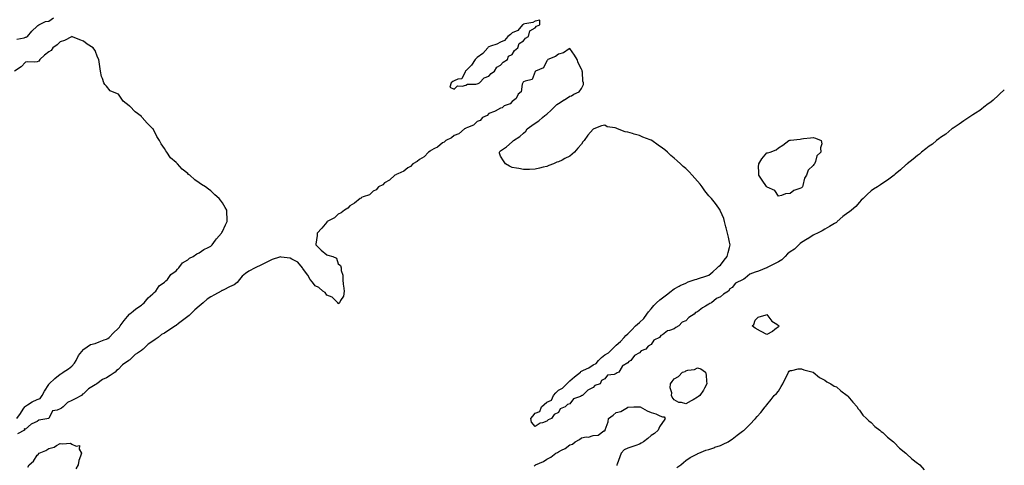
# Model space of a CAD drawing. Units: inches. Extents: x 952643 to 955283, y 7189922 to 7192298.
# Drawn here: x 954433 to 955283, y 7191242 to 7191626 of the extents above; entities that cross this region are included whole.
import ezdxf

# ---------------------------------------------------------------- set-up
doc = ezdxf.new("R2010")
doc.units = ezdxf.units.IN
doc.header["$MEASUREMENT"] = 0
doc.layers.add('Contour_95267189', color=7, linetype='Continuous', true_color=0xde96aa)

msp = doc.modelspace()

# ---------------------------------------------------------------- linework, layer by layer
at = {"layer": 'Contour_95267189'}
for points in [[(954430.39, 7191609.58, 3195), (954436.91, 7191610.77, 3195), (954438.05, 7191611.12, 3195), (954438.64, 7191611.33, 3195), (954439.69, 7191611.92, 3195), (954443.47, 7191616.49, 3195), (954448.05, 7191620.67, 3195), (954448.67, 7191621.3, 3195), (954449.54, 7191621.92, 3195), (954455.21, 7191624.77, 3195), (954458.05, 7191625.03, 3195), (954462.15, 7191627.82, 3195)], [(954430.57, 7191281.92, 3194), (954433.75, 7191286.22, 3194), (954436.14, 7191290.01, 3194), (954437.39, 7191291.92, 3194), (954437.68, 7191292.29, 3194), (954438.05, 7191292.64, 3194), (954439.82, 7191293.68, 3194), (954443.76, 7191296.2, 3194), (954448.05, 7191298.27, 3194), (954450.72, 7191299.24, 3194), (954452.26, 7191301.92, 3194), (954454.51, 7191305.47, 3194), (954458.05, 7191311.43, 3194), (954458.26, 7191311.72, 3194), (954458.33, 7191311.92, 3194), (954463.46, 7191316.51, 3194), (954468.05, 7191320.14, 3194), (954469.13, 7191320.83, 3194), (954470.46, 7191321.92, 3194), (954475.02, 7191324.95, 3194), (954478.05, 7191327.02, 3194), (954480.36, 7191329.62, 3194), (954481.78, 7191331.92, 3194), (954483.7, 7191336.28, 3194), (954488.05, 7191341.57, 3194), (954488.24, 7191341.72, 3194), (954488.49, 7191341.92, 3194), (954494.22, 7191345.75, 3194), (954498.05, 7191346.84, 3194), (954501.67, 7191348.29, 3194), (954505.9, 7191349.77, 3194), (954508.05, 7191350.57, 3194), (954508.98, 7191351, 3194), (954510.28, 7191351.92, 3194), (954514.1, 7191355.87, 3194), (954518.05, 7191359.58, 3194), (954519.06, 7191360.9, 3194), (954519.7, 7191361.92, 3194), (954523.32, 7191366.65, 3194), (954526.05, 7191369.93, 3194), (954527.7, 7191371.92, 3194), (954527.81, 7191372.15, 3194), (954528.05, 7191372.39, 3194), (954530.83, 7191374.71, 3194), (954533.23, 7191376.74, 3194), (954538.05, 7191379.89, 3194), (954539.15, 7191380.81, 3194), (954540.57, 7191381.92, 3194), (954543.79, 7191386.18, 3194), (954548.05, 7191389.65, 3194), (954549.17, 7191390.79, 3194), (954550.44, 7191391.92, 3194), (954553.43, 7191396.55, 3194), (954558.05, 7191399.58, 3194), (954559.28, 7191400.69, 3194), (954560.73, 7191401.92, 3194), (954563.55, 7191406.41, 3194), (954568.05, 7191409.56, 3194), (954569.12, 7191410.85, 3194), (954570.27, 7191411.92, 3194), (954573.58, 7191416.39, 3194), (954578.05, 7191418.87, 3194), (954579.57, 7191420.4, 3194), (954582.67, 7191421.92, 3194), (954585.85, 7191424.13, 3194), (954588.05, 7191425.05, 3194), (954591.97, 7191427.99, 3194), (954595.83, 7191429.71, 3194), (954598.05, 7191430.87, 3194), (954598.66, 7191431.31, 3194), (954599.3, 7191431.92, 3194), (954602.11, 7191435.98, 3194), (954602.85, 7191437.12, 3194), (954607.21, 7191441.92, 3194), (954607.48, 7191442.49, 3194), (954608.05, 7191443.5, 3194), (954610.69, 7191449.28, 3194), (954612.24, 7191451.92, 3194), (954612.08, 7191455.94, 3194), (954611.93, 7191458.03, 3194), (954611.76, 7191461.92, 3194), (954610.31, 7191464.19, 3194), (954608.05, 7191468.07, 3194), (954606.47, 7191470.34, 3194), (954605.27, 7191471.92, 3194), (954601.33, 7191475.2, 3194), (954598.05, 7191478.64, 3194), (954595.99, 7191479.87, 3194), (954593.5, 7191481.92, 3194), (954590.06, 7191483.93, 3194), (954588.05, 7191485.51, 3194), (954584.14, 7191488.01, 3194), (954579.95, 7191491.92, 3194), (954578.86, 7191492.74, 3194), (954578.05, 7191493.56, 3194), (954573.34, 7191497.21, 3194), (954569.14, 7191501.92, 3194), (954568.55, 7191502.43, 3194), (954568.05, 7191502.94, 3194), (954563.25, 7191507.12, 3194), (954559.96, 7191511.92, 3194), (954559.09, 7191512.96, 3194), (954558.05, 7191514.95, 3194), (954555.11, 7191518.97, 3194), (954553.81, 7191521.92, 3194), (954551.47, 7191525.34, 3194), (954548.46, 7191531.51, 3194), (954548.24, 7191531.92, 3194), (954548.16, 7191532.02, 3194), (954548.05, 7191532.17, 3194), (954543.06, 7191536.94, 3194), (954538.7, 7191541.92, 3194), (954538.36, 7191542.23, 3194), (954538.05, 7191542.6, 3194), (954534.81, 7191545.16, 3194), (954532.82, 7191546.69, 3194), (954528.05, 7191551.55, 3194), (954527.82, 7191551.69, 3194), (954527.53, 7191551.92, 3194), (954522.22, 7191556.08, 3194), (954518.9, 7191561.06, 3194), (954518.27, 7191561.92, 3194), (954518.16, 7191562.04, 3194), (954518.05, 7191562.13, 3194), (954517.55, 7191562.41, 3194), (954511.13, 7191564.99, 3194), (954508.05, 7191568.83, 3194), (954506.55, 7191570.42, 3194), (954505.63, 7191571.92, 3194), (954504.5, 7191575.47, 3194), (954503.52, 7191577.39, 3194), (954502.73, 7191581.92, 3194), (954502.05, 7191585.92, 3194), (954501.96, 7191588.01, 3194), (954501.42, 7191591.92, 3194), (954500.14, 7191594.01, 3194), (954498.05, 7191599.79, 3194), (954497.14, 7191601.02, 3194), (954496.53, 7191601.92, 3194), (954491.23, 7191605.1, 3194), (954488.05, 7191607.7, 3194), (954484.92, 7191608.8, 3194), (954478.46, 7191611.51, 3194), (954478.05, 7191611.67, 3194), (954477.59, 7191611.47, 3194), (954471.65, 7191608.31, 3194), (954468.05, 7191607.12, 3194), (954465.39, 7191604.58, 3194), (954461.75, 7191601.92, 3194), (954460.27, 7191599.69, 3194), (954458.05, 7191598.44, 3194), (954454.34, 7191595.63, 3194), (954450.32, 7191591.92, 3194), (954449.46, 7191590.51, 3194), (954448.05, 7191589.89, 3194), (954445.87, 7191589.75, 3194), (954440.05, 7191589.93, 3194), (954438.05, 7191589.75, 3194), (954434.26, 7191585.71, 3194), (954428.47, 7191581.92, 3194)], [(955283, 7191565.76, 3194), (955278.71, 7191561.92, 3194), (955278.41, 7191561.55, 3194), (955278.05, 7191561.24, 3194), (955273.29, 7191556.69, 3194), (955271.59, 7191555.46, 3194), (955268.05, 7191552.82, 3194), (955267.49, 7191552.49, 3194), (955266.83, 7191551.92, 3194), (955261.99, 7191547.99, 3194), (955258.05, 7191545.46, 3194), (955255.88, 7191544.09, 3194), (955252.51, 7191541.92, 3194), (955249.92, 7191540.06, 3194), (955248.05, 7191538.99, 3194), (955243.99, 7191535.98, 3194), (955238.91, 7191532.78, 3194), (955238.05, 7191532.21, 3194), (955237.87, 7191532.1, 3194), (955237.67, 7191531.92, 3194), (955232.51, 7191527.45, 3194), (955228.05, 7191524.5, 3194), (955226.48, 7191523.5, 3194), (955224.36, 7191521.92, 3194), (955221.03, 7191518.95, 3194), (955218.05, 7191516.96, 3194), (955215.13, 7191514.83, 3194), (955211.43, 7191511.92, 3194), (955209.73, 7191510.24, 3194), (955208.05, 7191509.07, 3194), (955204.18, 7191505.79, 3194), (955199.19, 7191501.92, 3194), (955198.64, 7191501.33, 3194), (955198.05, 7191500.94, 3194), (955193.29, 7191496.69, 3194), (955188.91, 7191492.78, 3194), (955188.05, 7191492.02, 3194), (955187.9, 7191491.92, 3194), (955182.12, 7191487.86, 3194), (955178.05, 7191485.28, 3194), (955176.16, 7191483.81, 3194), (955173.39, 7191481.92, 3194), (955170.02, 7191479.95, 3194), (955168.05, 7191478.54, 3194), (955164.75, 7191475.22, 3194), (955161.08, 7191471.92, 3194), (955159.53, 7191470.44, 3194), (955158.05, 7191468.81, 3194), (955154.84, 7191465.12, 3194), (955151.15, 7191461.92, 3194), (955149.45, 7191460.51, 3194), (955148.05, 7191459.62, 3194), (955143.59, 7191456.39, 3194), (955138.72, 7191451.92, 3194), (955138.44, 7191451.53, 3194), (955138.05, 7191451.18, 3194), (955136.35, 7191450.22, 3194), (955132.13, 7191447.84, 3194), (955128.05, 7191445.47, 3194), (955125.85, 7191444.11, 3194), (955121.62, 7191441.92, 3194), (955119.22, 7191440.75, 3194), (955118.05, 7191440.26, 3194), (955113.26, 7191437.13, 3194), (955113.01, 7191436.96, 3194), (955108.05, 7191433.78, 3194), (955106.83, 7191433.15, 3194), (955105.55, 7191431.92, 3194), (955101.74, 7191428.23, 3194), (955098.05, 7191425.79, 3194), (955095.83, 7191424.13, 3194), (955093.84, 7191421.92, 3194), (955090.96, 7191419.01, 3194), (955088.05, 7191417.27, 3194), (955084.59, 7191415.38, 3194), (955078.37, 7191412.25, 3194), (955078.05, 7191412.08, 3194), (955077.93, 7191412.04, 3194), (955077.75, 7191411.92, 3194), (955070.83, 7191409.15, 3194), (955068.05, 7191408.27, 3194), (955063.37, 7191406.61, 3194), (955059.3, 7191403.17, 3194), (955058.05, 7191402.23, 3194), (955057.81, 7191402.15, 3194), (955057.54, 7191401.92, 3194), (955051.08, 7191398.89, 3194), (955048.05, 7191394.97, 3194), (955046.17, 7191393.8, 3194), (955044.95, 7191391.92, 3194), (955040.55, 7191389.42, 3194), (955038.05, 7191387.12, 3194), (955034.56, 7191385.42, 3194), (955030.32, 7191381.92, 3194), (955028.79, 7191381.18, 3194), (955028.05, 7191380.69, 3194), (955025.11, 7191378.97, 3194), (955022.39, 7191377.58, 3194), (955018.05, 7191373.99, 3194), (955016.44, 7191373.52, 3194), (955015.25, 7191371.92, 3194), (955010.76, 7191369.21, 3194), (955008.05, 7191366.16, 3194), (955004.88, 7191365.08, 3194), (955001.93, 7191361.92, 3194), (954999.38, 7191360.59, 3194), (954998.05, 7191359.32, 3194), (954994, 7191357.86, 3194), (954992.28, 7191357.68, 3194), (954988.05, 7191354.11, 3194), (954986.42, 7191353.54, 3194), (954985.3, 7191351.92, 3194), (954980.41, 7191349.56, 3194), (954978.05, 7191345.81, 3194), (954975.43, 7191344.54, 3194), (954973.57, 7191341.92, 3194), (954969.6, 7191340.36, 3194), (954968.05, 7191338.52, 3194), (954963.67, 7191336.3, 3194), (954960.58, 7191331.92, 3194), (954958.86, 7191331.12, 3194), (954958.05, 7191330.08, 3194), (954953.14, 7191327, 3194), (954953.01, 7191326.96, 3194), (954952.98, 7191326.84, 3194), (954950.28, 7191321.92, 3194), (954948.72, 7191321.24, 3194), (954948.05, 7191320.77, 3194), (954946.13, 7191319.99, 3194), (954940.47, 7191319.5, 3194), (954938.05, 7191316.24, 3194), (954935.16, 7191314.81, 3194), (954934.03, 7191311.92, 3194), (954929.56, 7191310.42, 3194), (954928.05, 7191308.85, 3194), (954923.47, 7191306.51, 3194), (954918.86, 7191301.92, 3194), (954918.29, 7191301.69, 3194), (954918.05, 7191301.49, 3194), (954917.11, 7191300.98, 3194), (954911.14, 7191298.83, 3194), (954908.05, 7191294.56, 3194), (954905.84, 7191294.13, 3194), (954903.78, 7191291.92, 3194), (954899.64, 7191290.34, 3194), (954898.05, 7191287.23, 3194), (954894.54, 7191285.42, 3194), (954892.05, 7191281.92, 3194), (954889.11, 7191280.87, 3194), (954888.05, 7191279.69, 3194), (954884.42, 7191278.29, 3194), (954882.19, 7191277.78, 3194), (954878.05, 7191275.16, 3194), (954874.95, 7191278.83, 3194), (954874.31, 7191281.92, 3194), (954875.95, 7191284.03, 3194), (954878.05, 7191286.55, 3194), (954881.91, 7191288.07, 3194), (954883.5, 7191291.92, 3194), (954885.88, 7191294.09, 3194), (954888.05, 7191296.02, 3194), (954892.05, 7191297.92, 3194), (954893.72, 7191301.92, 3194), (954895.72, 7191304.24, 3194), (954898.05, 7191306.53, 3194), (954901.73, 7191308.23, 3194), (954905.41, 7191311.92, 3194), (954906.73, 7191313.23, 3194), (954908.05, 7191314.44, 3194), (954912.03, 7191317.94, 3194), (954917.06, 7191321.92, 3194), (954917.54, 7191322.43, 3194), (954918.05, 7191322.8, 3194), (954919.85, 7191323.72, 3194), (954924.25, 7191325.73, 3194), (954928.05, 7191328.21, 3194), (954930.6, 7191329.38, 3194), (954932.62, 7191331.92, 3194), (954935.39, 7191334.58, 3194), (954938.05, 7191336.82, 3194), (954941.25, 7191338.72, 3194), (954944.61, 7191341.92, 3194), (954946.29, 7191343.68, 3194), (954948.05, 7191345.24, 3194), (954951.58, 7191348.38, 3194), (954954.8, 7191351.92, 3194), (954956.39, 7191353.58, 3194), (954958.05, 7191355.16, 3194), (954961.48, 7191358.48, 3194), (954964.62, 7191361.92, 3194), (954966.42, 7191363.54, 3194), (954968.05, 7191364.87, 3194), (954971.68, 7191368.29, 3194), (954974.28, 7191371.92, 3194), (954975.93, 7191374.05, 3194), (954978.05, 7191376.61, 3194), (954980.53, 7191379.44, 3194), (954982.7, 7191381.92, 3194), (954985.67, 7191384.3, 3194), (954988.05, 7191386.02, 3194), (954991.38, 7191388.6, 3194), (954995.32, 7191391.92, 3194), (954996.83, 7191393.15, 3194), (954998.05, 7191393.93, 3194), (955002.22, 7191396.08, 3194), (955003.29, 7191396.67, 3194), (955008.05, 7191398.87, 3194), (955010, 7191399.97, 3194), (955016.03, 7191401.92, 3194), (955017.57, 7191402.39, 3194), (955018.05, 7191402.51, 3194), (955018.9, 7191402.78, 3194), (955025.23, 7191404.73, 3194), (955028.05, 7191405.65, 3194), (955031.3, 7191408.68, 3194), (955035.22, 7191411.92, 3194), (955036.59, 7191413.38, 3194), (955038.05, 7191414.38, 3194), (955041.3, 7191418.68, 3194), (955043.69, 7191421.92, 3194), (955044.55, 7191425.42, 3194), (955045.73, 7191429.6, 3194), (955046.34, 7191431.92, 3194), (955045.76, 7191434.21, 3194), (955044.78, 7191438.64, 3194), (955043.91, 7191441.92, 3194), (955042.84, 7191446.71, 3194), (955042.65, 7191447.33, 3194), (955041.5, 7191451.92, 3194), (955040.78, 7191454.65, 3194), (955038.05, 7191460.98, 3194), (955037.75, 7191461.61, 3194), (955037.59, 7191461.92, 3194), (955036.49, 7191463.48, 3194), (955033.68, 7191467.56, 3194), (955030.25, 7191471.92, 3194), (955029.19, 7191473.05, 3194), (955028.05, 7191474.07, 3194), (955024.61, 7191478.48, 3194), (955022.17, 7191481.92, 3194), (955020.39, 7191484.26, 3194), (955018.05, 7191486.86, 3194), (955015.71, 7191489.58, 3194), (955013.62, 7191491.92, 3194), (955011.03, 7191494.89, 3194), (955008.05, 7191497.76, 3194), (955005.78, 7191499.65, 3194), (955003.42, 7191501.92, 3194), (955000.6, 7191504.46, 3194), (954998.05, 7191506.71, 3194), (954995.12, 7191508.99, 3194), (954992.11, 7191511.92, 3194), (954989.97, 7191513.85, 3194), (954988.05, 7191515.51, 3194), (954984.17, 7191518.05, 3194), (954978.74, 7191521.92, 3194), (954978.31, 7191522.19, 3194), (954978.05, 7191522.33, 3194), (954977.35, 7191522.62, 3194), (954971, 7191524.87, 3194), (954968.05, 7191526.3, 3194), (954963.47, 7191527.35, 3194), (954962.02, 7191527.96, 3194), (954958.05, 7191529.19, 3194), (954955.66, 7191529.52, 3194), (954949.19, 7191531.92, 3194), (954948.4, 7191532.27, 3194), (954948.05, 7191532.58, 3194), (954947.05, 7191532.92, 3194), (954940.05, 7191533.91, 3194), (954938.05, 7191535.12, 3194), (954935.3, 7191534.67, 3194), (954928.64, 7191531.92, 3194), (954928.19, 7191531.78, 3194), (954928.05, 7191531.69, 3194), (954923.39, 7191526.59, 3194), (954920.32, 7191521.92, 3194), (954919.25, 7191520.73, 3194), (954918.05, 7191518.95, 3194), (954914.74, 7191515.24, 3194), (954911.99, 7191511.92, 3194), (954909.89, 7191510.08, 3194), (954908.05, 7191508.4, 3194), (954903.64, 7191506.33, 3194), (954901.25, 7191505.12, 3194), (954898.05, 7191503.56, 3194), (954896.78, 7191503.19, 3194), (954893.72, 7191501.92, 3194), (954889.66, 7191500.3, 3194), (954888.05, 7191499.6, 3194), (954884.96, 7191498.83, 3194), (954881.85, 7191498.13, 3194), (954878.05, 7191497.1, 3194), (954873.17, 7191497.04, 3194), (954872.93, 7191497.04, 3194), (954868.05, 7191496.92, 3194), (954863.85, 7191497.72, 3194), (954861.84, 7191498.13, 3194), (954858.05, 7191498.8, 3194), (954855.97, 7191499.83, 3194), (954852.49, 7191501.92, 3194), (954850.68, 7191504.56, 3194), (954848.05, 7191508.58, 3194), (954847.28, 7191511.16, 3194), (954847.14, 7191511.92, 3194), (954847.5, 7191512.47, 3194), (954848.05, 7191513.09, 3194), (954851.62, 7191515.49, 3194), (954853.38, 7191516.59, 3194), (954858.05, 7191520.94, 3194), (954858.64, 7191521.33, 3194), (954859.16, 7191521.92, 3194), (954864.62, 7191525.36, 3194), (954868.05, 7191528.23, 3194), (954869.87, 7191530.1, 3194), (954871.03, 7191531.92, 3194), (954874.99, 7191534.97, 3194), (954878.05, 7191537.04, 3194), (954881.08, 7191538.89, 3194), (954884.22, 7191541.92, 3194), (954886.38, 7191543.58, 3194), (954888.05, 7191544.63, 3194), (954891.88, 7191548.09, 3194), (954895.55, 7191551.92, 3194), (954896.84, 7191553.13, 3194), (954898.05, 7191554.07, 3194), (954903.01, 7191556.96, 3194), (954903.27, 7191557.15, 3194), (954908.05, 7191560.38, 3194), (954909.32, 7191560.65, 3194), (954911.28, 7191561.92, 3194), (954915.93, 7191564.03, 3194), (954918.05, 7191566.8, 3194), (954919.72, 7191570.26, 3194), (954919.74, 7191571.92, 3194), (954919.29, 7191573.17, 3194), (954918.89, 7191581.08, 3194), (954918.7, 7191581.92, 3194), (954918.49, 7191582.35, 3194), (954918.05, 7191583.44, 3194), (954915.04, 7191588.91, 3194), (954914.21, 7191591.92, 3194), (954911.87, 7191595.75, 3194), (954908.05, 7191601.53, 3194), (954907.22, 7191601.08, 3194), (954902.33, 7191597.64, 3194), (954898.05, 7191596.59, 3194), (954895.6, 7191594.38, 3194), (954889, 7191591.92, 3194), (954888.63, 7191591.33, 3194), (954888.05, 7191590.9, 3194), (954885.09, 7191584.87, 3194), (954878.29, 7191581.92, 3194), (954878.22, 7191581.76, 3194), (954878.05, 7191581.61, 3194), (954875.4, 7191574.58, 3194), (954869.42, 7191573.29, 3194), (954868.05, 7191572.56, 3194), (954867.74, 7191572.23, 3194), (954867.39, 7191571.92, 3194), (954866.89, 7191570.77, 3194), (954865.87, 7191564.09, 3194), (954863.22, 7191561.92, 3194), (954861.71, 7191558.27, 3194), (954858.05, 7191555.71, 3194), (954856.35, 7191553.62, 3194), (954851.18, 7191551.92, 3194), (954849.65, 7191550.32, 3194), (954848.05, 7191549.95, 3194), (954843.52, 7191547.39, 3194), (954842.95, 7191547.02, 3194), (954838.05, 7191545.18, 3194), (954836.5, 7191543.48, 3194), (954832.57, 7191541.92, 3194), (954830.62, 7191539.36, 3194), (954828.05, 7191538.27, 3194), (954824.78, 7191535.18, 3194), (954819.46, 7191533.33, 3194), (954818.05, 7191532.62, 3194), (954817.73, 7191532.23, 3194), (954817.1, 7191531.92, 3194), (954812.21, 7191527.76, 3194), (954808.05, 7191526.26, 3194), (954805.71, 7191524.26, 3194), (954800.93, 7191521.92, 3194), (954799.45, 7191520.53, 3194), (954798.05, 7191519.91, 3194), (954793.68, 7191516.3, 3194), (954791.22, 7191515.1, 3194), (954788.05, 7191513.29, 3194), (954787.3, 7191512.68, 3194), (954786, 7191511.92, 3194), (954782.11, 7191507.86, 3194), (954778.05, 7191505.46, 3194), (954776.14, 7191503.83, 3194), (954772.43, 7191501.92, 3194), (954770.4, 7191499.56, 3194), (954768.05, 7191498.29, 3194), (954764.54, 7191495.44, 3194), (954759.47, 7191493.33, 3194), (954758.05, 7191492.6, 3194), (954757.68, 7191492.29, 3194), (954756.79, 7191491.92, 3194), (954752.33, 7191487.64, 3194), (954748.05, 7191485.3, 3194), (954746.36, 7191483.6, 3194), (954742.76, 7191481.92, 3194), (954740.6, 7191479.38, 3194), (954738.05, 7191478.13, 3194), (954734.9, 7191475.08, 3194), (954729.51, 7191473.37, 3194), (954728.05, 7191472.66, 3194), (954727.67, 7191472.29, 3194), (954726.8, 7191471.92, 3194), (954722.14, 7191467.84, 3194), (954718.05, 7191465.49, 3194), (954716.41, 7191463.56, 3194), (954713.38, 7191461.92, 3194), (954710.53, 7191459.44, 3194), (954708.05, 7191458.5, 3194), (954704.8, 7191455.16, 3194), (954698.55, 7191451.92, 3194), (954698.27, 7191451.71, 3194), (954698.05, 7191451.57, 3194), (954693.77, 7191446.2, 3194), (954689.84, 7191441.92, 3194), (954689.93, 7191440.03, 3194), (954688.56, 7191432.43, 3194), (954688.6, 7191431.92, 3194), (954693.35, 7191427.23, 3194), (954698.05, 7191423.15, 3194), (954698.97, 7191422.84, 3194), (954703.38, 7191421.92, 3194), (954706.54, 7191420.4, 3194), (954708.05, 7191415.61, 3194), (954710.08, 7191413.95, 3194), (954710.43, 7191411.92, 3194), (954710.38, 7191409.6, 3194), (954711.89, 7191405.75, 3194), (954711.86, 7191401.92, 3194), (954712.38, 7191397.58, 3194), (954712.53, 7191396.41, 3194), (954713.06, 7191391.92, 3194), (954712.42, 7191387.55, 3194), (954709.92, 7191383.8, 3194), (954709.21, 7191381.92, 3194), (954708.59, 7191381.39, 3194), (954708.05, 7191380.98, 3194), (954707.81, 7191381.69, 3194), (954707.58, 7191381.92, 3194), (954702.86, 7191386.74, 3194), (954698.05, 7191388.46, 3194), (954696.73, 7191390.61, 3194), (954694.74, 7191391.92, 3194), (954691.22, 7191395.08, 3194), (954688.05, 7191396.39, 3194), (954685.68, 7191399.56, 3194), (954683.65, 7191401.92, 3194), (954681.85, 7191405.73, 3194), (954678.05, 7191410.57, 3194), (954677.54, 7191411.41, 3194), (954677.1, 7191411.92, 3194), (954673.16, 7191416.82, 3194), (954673.07, 7191416.94, 3194), (954673.02, 7191416.96, 3194), (954668.05, 7191419.42, 3194), (954666.62, 7191420.49, 3194), (954658.77, 7191421.2, 3194), (954658.05, 7191421.43, 3194), (954657.29, 7191421.16, 3194), (954650.86, 7191419.11, 3194), (954648.05, 7191417.9, 3194), (954644.19, 7191415.79, 3194), (954640, 7191413.87, 3194), (954638.05, 7191412.92, 3194), (954637.3, 7191412.68, 3194), (954636.17, 7191411.92, 3194), (954630.93, 7191409.05, 3194), (954628.05, 7191407.27, 3194), (954625.04, 7191404.93, 3194), (954622.9, 7191401.92, 3194), (954620.63, 7191399.34, 3194), (954618.05, 7191397.47, 3194), (954614.21, 7191395.77, 3194), (954609.17, 7191393.05, 3194), (954608.05, 7191392.47, 3194), (954607.61, 7191392.37, 3194), (954606.79, 7191391.92, 3194), (954601.14, 7191388.83, 3194), (954598.05, 7191387.06, 3194), (954594.87, 7191385.1, 3194), (954591.3, 7191381.92, 3194), (954589.67, 7191380.3, 3194), (954588.05, 7191378.8, 3194), (954584.25, 7191375.73, 3194), (954580.46, 7191371.92, 3194), (954579.2, 7191370.77, 3194), (954578.05, 7191369.89, 3194), (954573.45, 7191366.51, 3194), (954570.02, 7191363.89, 3194), (954568.05, 7191362.39, 3194), (954567.73, 7191362.23, 3194), (954567.43, 7191361.92, 3194), (954561.84, 7191358.13, 3194), (954558.05, 7191355.61, 3194), (954555.54, 7191354.44, 3194), (954552.54, 7191351.92, 3194), (954549.93, 7191350.05, 3194), (954548.05, 7191348.8, 3194), (954543.86, 7191346.12, 3194), (954539.68, 7191341.92, 3194), (954538.8, 7191341.16, 3194), (954538.05, 7191340.67, 3194), (954534.56, 7191338.44, 3194), (954532.62, 7191337.35, 3194), (954528.05, 7191332.6, 3194), (954527.63, 7191332.35, 3194), (954527.34, 7191331.92, 3194), (954521.78, 7191328.19, 3194), (954518.05, 7191324.34, 3194), (954516.62, 7191323.35, 3194), (954515.43, 7191321.92, 3194), (954511, 7191318.97, 3194), (954508.05, 7191316.92, 3194), (954504.43, 7191315.53, 3194), (954499.57, 7191311.92, 3194), (954498.64, 7191311.33, 3194), (954498.05, 7191310.9, 3194), (954495.42, 7191309.28, 3194), (954492.3, 7191307.68, 3194), (954488.05, 7191303.29, 3194), (954487.13, 7191302.84, 3194), (954486.29, 7191301.92, 3194), (954480.89, 7191299.07, 3194), (954478.05, 7191297.35, 3194), (954474.18, 7191295.79, 3194), (954470.52, 7191291.92, 3194), (954469, 7191290.96, 3194), (954468.05, 7191290.4, 3194), (954465.21, 7191289.07, 3194), (954461.36, 7191288.6, 3194), (954458.05, 7191281.92, 3194), (954449.47, 7191280.49, 3194), (954448.05, 7191279.5, 3194), (954443.49, 7191277.35, 3194), (954442.82, 7191277.15, 3194), (954438.05, 7191272.88, 3194), (954436.98, 7191272.99, 3194), (954437.09, 7191271.92, 3194), (954431.19, 7191268.78, 3194)], [(955000.23, 7191239.73, 3193), (955003.73, 7191241.92, 3193), (955005.94, 7191244.03, 3193), (955008.05, 7191245.59, 3193), (955011.77, 7191248.21, 3193), (955016.96, 7191250.83, 3193), (955018.05, 7191251.43, 3193), (955018.38, 7191251.59, 3193), (955019.28, 7191251.92, 3193), (955025.32, 7191254.65, 3193), (955028.05, 7191255.32, 3193), (955032.97, 7191257, 3193), (955033.22, 7191257.08, 3193), (955038.05, 7191258.76, 3193), (955040.21, 7191259.75, 3193), (955044.57, 7191261.92, 3193), (955046.7, 7191263.27, 3193), (955048.05, 7191264.05, 3193), (955052.49, 7191267.49, 3193), (955057, 7191270.87, 3193), (955058.05, 7191271.67, 3193), (955058.21, 7191271.76, 3193), (955058.42, 7191271.92, 3193), (955063.32, 7191276.65, 3193), (955068.05, 7191281.55, 3193), (955068.22, 7191281.74, 3193), (955068.35, 7191281.92, 3193), (955069.72, 7191283.58, 3193), (955072.72, 7191287.25, 3193), (955076.54, 7191291.92, 3193), (955077.25, 7191292.72, 3193), (955078.05, 7191293.74, 3193), (955081.68, 7191298.29, 3193), (955084.39, 7191301.92, 3193), (955086.3, 7191303.66, 3193), (955088.05, 7191305.63, 3193), (955090.45, 7191309.52, 3193), (955091.75, 7191311.92, 3193), (955093.84, 7191316.14, 3193), (955095.55, 7191319.42, 3193), (955096.82, 7191321.92, 3193), (955097.29, 7191322.68, 3193), (955098.05, 7191323.44, 3193), (955099.59, 7191323.46, 3193), (955105.08, 7191324.89, 3193), (955108.05, 7191324.89, 3193), (955109.96, 7191323.83, 3193), (955118.02, 7191321.96, 3193), (955118.06, 7191321.94, 3193), (955118.08, 7191321.92, 3193), (955123.57, 7191317.45, 3193), (955128.05, 7191315.14, 3193), (955129.85, 7191313.72, 3193), (955133.26, 7191311.92, 3193), (955136.14, 7191310.01, 3193), (955138.05, 7191309.17, 3193), (955141.9, 7191305.77, 3193), (955147.3, 7191301.92, 3193), (955147.66, 7191301.53, 3193), (955148.05, 7191301.24, 3193), (955152.12, 7191295.98, 3193), (955156.01, 7191291.92, 3193), (955156.68, 7191290.55, 3193), (955158.05, 7191289.03, 3193), (955160.86, 7191284.73, 3193), (955164.07, 7191281.92, 3193), (955165.94, 7191279.81, 3193), (955168.05, 7191278.46, 3193), (955171.29, 7191275.16, 3193), (955175.64, 7191271.92, 3193), (955176.83, 7191270.71, 3193), (955178.05, 7191269.91, 3193), (955182.08, 7191265.94, 3193), (955187.26, 7191261.92, 3193), (955187.63, 7191261.49, 3193), (955188.05, 7191261.16, 3193), (955192.59, 7191256.45, 3193), (955198, 7191251.92, 3193), (955198.03, 7191251.9, 3193), (955198.05, 7191251.88, 3193), (955198.64, 7191251.33, 3193), (955203.21, 7191247.08, 3193), (955208.05, 7191243.46, 3193), (955208.93, 7191242.8, 3193), (955210.05, 7191241.92, 3193), (955213.86, 7191237.74, 3193)], [(954877.08, 7191240.96, 3193), (954878.05, 7191241.69, 3193), (954878.22, 7191241.76, 3193), (954878.41, 7191241.92, 3193), (954885.15, 7191244.81, 3193), (954888.05, 7191246.82, 3193), (954891.46, 7191248.52, 3193), (954895.92, 7191251.92, 3193), (954897.34, 7191252.64, 3193), (954898.05, 7191253.11, 3193), (954900.62, 7191254.48, 3193), (954903.95, 7191256.02, 3193), (954908.05, 7191259.09, 3193), (954910.16, 7191259.81, 3193), (954912.45, 7191261.92, 3193), (954916.14, 7191263.83, 3193), (954918.05, 7191265.18, 3193), (954922.1, 7191265.98, 3193), (954924.04, 7191265.94, 3193), (954928.05, 7191267.27, 3193), (954932.32, 7191267.66, 3193), (954937.29, 7191271.16, 3193), (954938.05, 7191271.41, 3193), (954938.31, 7191271.65, 3193), (954938.33, 7191271.92, 3193), (954938.39, 7191272.27, 3193), (954940.93, 7191279.03, 3193), (954941.23, 7191281.92, 3193), (954945.28, 7191284.69, 3193), (954948.05, 7191287.19, 3193), (954952.08, 7191287.9, 3193), (954957.69, 7191291.55, 3193), (954958.05, 7191291.71, 3193), (954958.28, 7191291.69, 3193), (954963.05, 7191291.92, 3193), (954967.91, 7191292.06, 3193), (954968.05, 7191292.13, 3193), (954968.23, 7191292.1, 3193), (954968.52, 7191291.92, 3193), (954974.71, 7191288.58, 3193), (954978.05, 7191287.1, 3193), (954982.1, 7191285.96, 3193), (954985.73, 7191284.24, 3193), (954988.05, 7191283.37, 3193), (954989.43, 7191283.31, 3193), (954990.3, 7191281.92, 3193), (954989.43, 7191280.53, 3193), (954988.05, 7191278.62, 3193), (954985.35, 7191274.62, 3193), (954984.07, 7191271.92, 3193), (954981.08, 7191268.89, 3193), (954978.05, 7191267.25, 3193), (954975.28, 7191264.69, 3193), (954971.41, 7191261.92, 3193), (954969.44, 7191260.53, 3193), (954968.05, 7191259.93, 3193), (954964.9, 7191258.76, 3193), (954962.26, 7191257.7, 3193), (954958.05, 7191256.31, 3193), (954954.97, 7191255.01, 3193), (954952.11, 7191251.92, 3193), (954950.99, 7191248.97, 3193), (954948.67, 7191242.55, 3193), (954948.44, 7191241.92, 3193), (954948.64, 7191241.33, 3193)], [(954439.91, 7191240.06, 3193), (954441.08, 7191241.92, 3193), (954444.96, 7191245.01, 3193), (954448.05, 7191250.28, 3193), (954449.03, 7191250.94, 3193), (954449.77, 7191251.92, 3193), (954455.54, 7191254.44, 3193), (954458.05, 7191255.94, 3193), (954462.73, 7191257.23, 3193), (954464.88, 7191258.76, 3193), (954468.05, 7191260.49, 3193), (954469.91, 7191260.06, 3193), (954476.72, 7191260.59, 3193), (954478.05, 7191259.83, 3193), (954481.82, 7191258.15, 3193), (954484.72, 7191258.58, 3193), (954484.45, 7191255.53, 3193), (954486.22, 7191251.92, 3193), (954485.58, 7191249.44, 3193), (954484.19, 7191245.79, 3193), (954483.47, 7191241.92, 3193), (954481.6, 7191238.37, 3193)]]:
    msp.add_polyline3d(points, dxfattribs=at)
for points in [[(954828.05, 7191570.92, 3195), (954828.7, 7191571.26, 3195), (954830.05, 7191571.92, 3195), (954833.9, 7191576.08, 3195), (954838.05, 7191577.68, 3195), (954840.15, 7191579.83, 3195), (954842.88, 7191581.92, 3195), (954844.77, 7191585.2, 3195), (954848.05, 7191587.12, 3195), (954850.35, 7191589.62, 3195), (954854, 7191591.92, 3195), (954855.07, 7191594.89, 3195), (954858.05, 7191596.39, 3195), (954860.21, 7191599.75, 3195), (954863.1, 7191601.92, 3195), (954864.19, 7191605.79, 3195), (954868.05, 7191607.96, 3195), (954869.62, 7191610.34, 3195), (954872.23, 7191611.92, 3195), (954873.29, 7191616.69, 3195), (954878.05, 7191619.24, 3195), (954879.14, 7191620.83, 3195), (954881.94, 7191621.92, 3195), (954882, 7191625.87, 3195), (954878.05, 7191625.06, 3195), (954876.08, 7191623.89, 3195), (954868.97, 7191622.84, 3195), (954868.05, 7191622.53, 3195), (954867.68, 7191622.29, 3195), (954867.18, 7191621.92, 3195), (954862.98, 7191616.98, 3195), (954858.05, 7191614.85, 3195), (954856.57, 7191613.4, 3195), (954854.43, 7191611.92, 3195), (954851.57, 7191608.4, 3195), (954848.05, 7191606.82, 3195), (954844.85, 7191605.12, 3195), (954839.51, 7191603.38, 3195), (954838.05, 7191602.8, 3195), (954837.52, 7191602.45, 3195), (954837.01, 7191601.92, 3195), (954832.71, 7191597.25, 3195), (954828.05, 7191593.7, 3195), (954827.07, 7191592.9, 3195), (954826.17, 7191591.92, 3195), (954822.9, 7191587.06, 3195), (954818.05, 7191582.1, 3195), (954817.96, 7191582, 3195), (954817.88, 7191581.92, 3195), (954817.47, 7191581.33, 3195), (954814.7, 7191575.26, 3195), (954811.1, 7191574.97, 3195), (954808.05, 7191573.6, 3195), (954807, 7191572.97, 3195), (954805.4, 7191571.92, 3195), (954804.22, 7191568.09, 3195), (954808.05, 7191566.28, 3195), (954810.85, 7191569.11, 3195), (954814.92, 7191568.8, 3195), (954818.05, 7191569.73, 3195), (954819.46, 7191570.51, 3195), (954826.7, 7191570.57, 3195)], [(955108.05, 7191481.1, 3194), (955106.56, 7191480.42, 3194), (955101.3, 7191478.68, 3194), (955098.05, 7191476.35, 3194), (955094.1, 7191475.87, 3194), (955090.59, 7191474.46, 3194), (955088.05, 7191473.95, 3194), (955084.88, 7191478.76, 3194), (955078.17, 7191481.8, 3194), (955078.02, 7191481.9, 3194), (955077.97, 7191481.92, 3194), (955077.82, 7191482.15, 3194), (955073.96, 7191487.82, 3194), (955070.98, 7191491.92, 3194), (955071.1, 7191494.97, 3194), (955070.87, 7191499.11, 3194), (955071, 7191501.92, 3194), (955073.67, 7191506.3, 3194), (955078.05, 7191511.24, 3194), (955078.63, 7191511.33, 3194), (955080.74, 7191511.92, 3194), (955086.02, 7191513.95, 3194), (955088.05, 7191515.77, 3194), (955091.92, 7191518.05, 3194), (955096.94, 7191521.92, 3194), (955097.73, 7191522.23, 3194), (955098.05, 7191522.33, 3194), (955098.53, 7191522.39, 3194), (955106.7, 7191523.27, 3194), (955108.05, 7191523.44, 3194), (955109.72, 7191523.58, 3194), (955115.71, 7191524.26, 3194), (955118.05, 7191524.44, 3194), (955120.02, 7191523.89, 3194), (955125.03, 7191521.92, 3194), (955125.38, 7191519.24, 3194), (955124.35, 7191515.63, 3194), (955124.66, 7191511.92, 3194), (955121.15, 7191508.83, 3194), (955120.01, 7191503.87, 3194), (955119.11, 7191501.92, 3194), (955118.57, 7191501.39, 3194), (955118.05, 7191500.28, 3194), (955113.66, 7191496.31, 3194), (955112.18, 7191491.92, 3194), (955110.38, 7191489.6, 3194), (955109.19, 7191483.07, 3194), (955108.75, 7191481.92, 3194), (955108.39, 7191481.59, 3194)], [(955088.05, 7191361.1, 3193), (955084.97, 7191358.83, 3193), (955082.81, 7191357.17, 3193), (955078.05, 7191354.56, 3193), (955073.18, 7191357.04, 3193), (955072.53, 7191357.45, 3193), (955068.05, 7191360.06, 3193), (955066.81, 7191360.69, 3193), (955065.38, 7191361.92, 3193), (955066.81, 7191363.15, 3193), (955068.05, 7191366.8, 3193), (955070.52, 7191369.44, 3193), (955077.56, 7191371.43, 3193), (955078.05, 7191371.67, 3193), (955082.17, 7191366.04, 3193), (955086.64, 7191363.33, 3193), (955088.05, 7191362.33, 3193), (955088.2, 7191362.06, 3193), (955088.26, 7191361.92, 3193), (955088.26, 7191361.71, 3193)], [(955018.05, 7191300.28, 3193), (955014.27, 7191298.13, 3193), (955012.71, 7191297.25, 3193), (955008.05, 7191294.67, 3193), (955004.22, 7191295.75, 3193), (955002, 7191295.87, 3193), (954998.05, 7191297.97, 3193), (954996.4, 7191300.26, 3193), (954995.83, 7191301.92, 3193), (954995.98, 7191303.99, 3193), (954994.65, 7191308.52, 3193), (954994.77, 7191311.92, 3193), (954996.17, 7191313.8, 3193), (954998.05, 7191316.3, 3193), (955001.62, 7191318.35, 3193), (955005.28, 7191321.92, 3193), (955007.36, 7191322.6, 3193), (955008.05, 7191323.05, 3193), (955009.72, 7191323.58, 3193), (955015.62, 7191324.36, 3193), (955018.05, 7191325.75, 3193), (955021.01, 7191324.87, 3193), (955024.96, 7191321.92, 3193), (955025.5, 7191319.36, 3193), (955025.88, 7191314.09, 3193), (955026.24, 7191311.92, 3193), (955024.13, 7191308.01, 3193), (955023.43, 7191306.53, 3193), (955020.09, 7191301.92, 3193), (955019.05, 7191300.92, 3193)]]:
    msp.add_polyline3d(points, close=True, dxfattribs=at)

doc.saveas('drawing.dxf')
